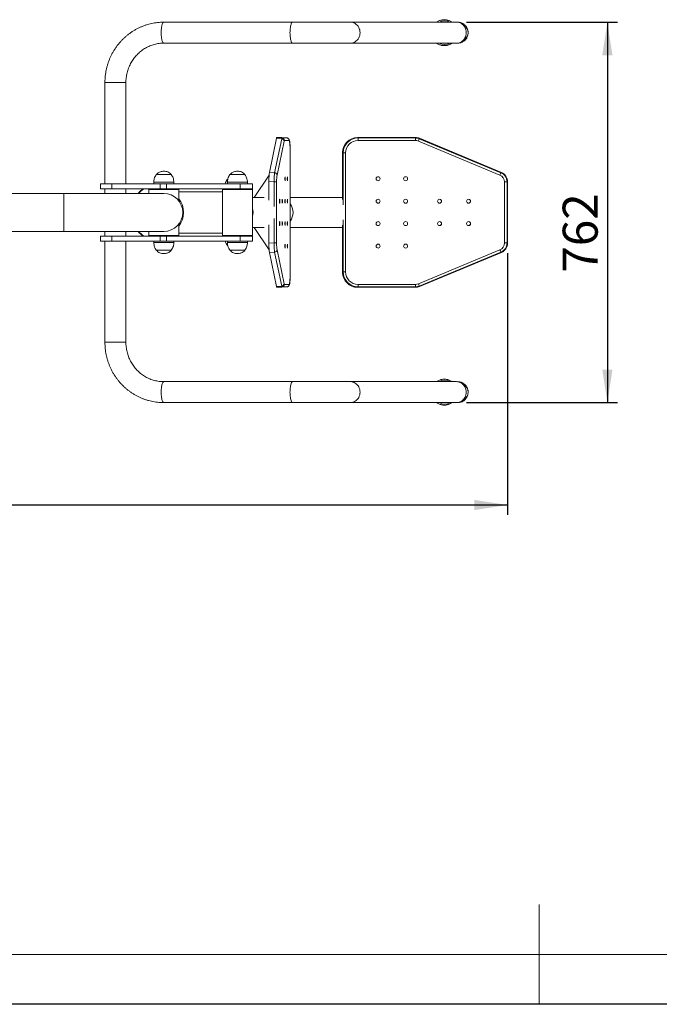
# Model space of a CAD drawing. Units: millimetres. Extents: x 0 to 420, y 0 to 297.
# Drawn here: x 158 to 222, y 0 to 99 of the extents above; entities that cross this region are included whole.
import ezdxf

# ---------------------------------------------------------------- set-up
doc = ezdxf.new("R2010")
doc.units = ezdxf.units.MM
doc.layers.add('EBLAYER1', color=7, linetype='Continuous')
doc.layers.add('标注层', color=7, linetype='Continuous')
doc.styles.add('SLDTEXTSTYLE1', font='CENTURY GOTHIC.TTF', dxfattribs={"width": 0.913})
doc.dimstyles.new('SLDDIMSTYLE0', dxfattribs={"dimtxt": 3.5, "dimasz": 3.302, "dimexe": 0, "dimexo": 0.0625, "dimgap": 0.875, "dimtad": 2, "dimdec": 0, "dimlfac": 20, "dimrnd": 1e-09, "dimzin": 12, "dimdsep": 46, "dimtxsty": 'SLDTEXTSTYLE1', "dimsah": 1, "dimcen": 0.09, "dimadec": 0, "dimazin": 3, "dimtfac": 1, "dimtdec": 0, "dimtofl": 0, "dimtmove": 0, "dimatfit": 3, "dimfxl": 1, "dimfrac": 2, "dimtolj": 1, "dimtzin": 12, "dimarcsym": 0})
doc.dimstyles.new('SLDDIMSTYLE1', dxfattribs={"dimtxt": 3.5, "dimasz": 3.302, "dimexe": 0, "dimexo": 0.0625, "dimgap": 0.875, "dimtad": 2, "dimdec": 3, "dimlfac": 20, "dimrnd": 1e-09, "dimzin": 12, "dimdsep": 46, "dimtxsty": 'SLDTEXTSTYLE1', "dimsah": 1, "dimcen": 0.09, "dimadec": 0, "dimazin": 3, "dimtfac": 1, "dimtdec": 3, "dimtofl": 0, "dimtmove": 0, "dimatfit": 3, "dimfxl": 1, "dimfrac": 2, "dimtolj": 1, "dimtzin": 12, "dimarcsym": 0})

# ---------------------------------------------------------------- blocks, each defined once
blk = doc.blocks.new('_D_2')
at = {"layer": '标注层'}
for p, q in [((202.742, 98.356), (217.836, 98.356)), ((216.836, 98.356), (216.836, 60.256)), ((202.742, 60.256), (217.836, 60.256))]:
    blk.add_line(p, q, dxfattribs=at)
for points in [[(216.836, 98.356), (216.328, 95.054), (217.344, 95.054)], [(216.836, 60.256), (217.344, 63.558), (216.328, 63.558)]]:
    blk.add_solid(points, dxfattribs=at)
at = {"layer": '标注层', "insert": (212.366, 73.272, -49.92), "char_height": 3.5, "attachment_point": 1, "rotation": 90, "style": 'SLDTEXTSTYLE1'}
blk.add_mtext('762', dxfattribs=at)
blk = doc.blocks.new('_D_3')
at = {"layer": '标注层'}
for p, q in [((92.026, 75.22), (92.026, 49.006)), ((206.836, 75.22), (206.836, 49.006)), ((92.026, 50.006), (206.836, 50.006))]:
    blk.add_line(p, q, dxfattribs=at)
for points in [[(92.026, 50.006), (95.328, 49.498), (95.328, 50.514)], [(206.836, 50.006), (203.534, 50.514), (203.534, 49.498)]]:
    blk.add_solid(points, dxfattribs=at)
at = {"layer": '标注层', "insert": (143.565, 54.477, -49.92), "char_height": 3.5, "attachment_point": 1, "style": 'SLDTEXTSTYLE1'}
blk.add_mtext('2296', dxfattribs=at)

msp = doc.modelspace()

# ---------------------------------------------------------------- linework, layer by layer
at = {"color": 7, "linetype": 'Continuous', "lineweight": 15}
for p, q in [((185.322715, 98.356032), (172.431436, 98.356032)), ((191.115569, 98.356032), (185.322715, 98.356032)), ((201.741593, 98.356032), (191.115569, 98.356032)), ((172.431436, 96.256033), (185.322715, 96.256033)), ((185.322715, 96.256033), (191.115569, 96.256033)), ((191.115569, 96.256033), (201.741593, 96.256033)), ((166.536731, 92.306031), (166.536731, 82.181032)), ((168.63673, 82.181032), (168.63673, 92.306031)), ((183.742719, 86.806032), (184.263356, 86.760382)), ((184.242363, 86.806032), (183.742719, 86.806032)), ((184.758289, 86.760382), (184.242363, 86.806032)), ((184.759437, 86.760323), (184.24335, 86.805988)), ((191.830699, 86.806032), (191.876929, 86.760382)), ((197.637163, 86.806032), (191.830699, 86.806032)), ((197.628613, 86.760382), (197.637163, 86.806032)), ((183.709748, 86.729401), (183.003877, 83.311466)), ((183.527659, 83.281033), (184.230386, 86.683751)), ((184.230386, 86.683751), (183.709748, 86.729401)), ((184.465994, 86.45386), (183.763267, 83.051142)), ((184.263356, 86.760382), (184.758289, 86.760382)), ((184.985654, 86.511333), (184.490721, 86.511333)), ((191.876929, 86.760382), (197.628613, 86.760382)), ((197.628866, 86.511333), (191.877182, 86.511333)), ((206.082748, 83.051142), (197.916229, 86.45386)), ((198.020317, 86.729401), (198.011764, 86.683751)), ((198.011764, 86.683751), (206.178282, 83.281033)), ((206.223355, 83.311466), (198.020317, 86.729401)), ((185.092805, 73.345974), (185.092805, 85.266089)), ((185.093732, 73.345974), (185.093732, 85.266089)), ((190.382637, 85.266089), (190.336408, 85.31174)), ((190.336408, 85.31174), (190.336408, 80.590172)), ((190.382637, 85.266089), (190.63194, 85.266089)), ((190.63194, 85.266089), (190.63194, 73.345974)), ((172.431436, 83.086679), (171.681436, 83.086679)), ((172.431436, 83.086679), (171.681436, 83.086679)), ((173.181436, 83.086679), (172.431436, 83.086679)), ((173.181436, 83.086679), (172.431436, 83.086679)), ((179.801451, 83.086679), (179.051451, 83.086679)), ((179.801451, 83.086679), (179.051451, 83.086679)), ((180.551453, 83.086679), (179.801451, 83.086679)), ((180.551453, 83.086679), (179.801451, 83.086679)), ((181.467806, 80.806032), (182.972063, 83.044487)), ((183.003877, 83.311466), (183.527659, 83.281033)), ((206.178282, 83.281033), (206.223355, 83.311466)), ((166.08673, 82.181032), (166.08673, 81.681032)), ((167.215793, 82.181032), (166.08673, 82.181032)), ((167.215793, 81.681032), (167.215793, 82.181032)), ((172.060499, 82.181032), (167.215793, 82.181032)), ((171.32448, 82.181032), (171.431436, 82.210769)), ((171.431436, 82.331032), (171.431436, 82.181032)), ((172.060499, 81.681032), (172.060499, 82.181032)), ((172.70949, 82.181032), (172.060499, 82.181032)), ((172.70949, 81.681032), (172.70949, 82.181032)), ((180.079506, 82.181032), (172.70949, 82.181032)), ((173.431435, 82.181032), (173.431435, 82.331032)), ((178.842701, 82.650471), (178.781436, 82.58668)), ((178.828846, 82.58668), (178.781436, 82.58668)), ((178.828846, 82.58668), (178.781436, 82.58668)), ((178.801452, 82.331032), (178.801452, 82.181032)), ((180.079506, 81.681032), (180.079506, 82.181032)), ((181.301452, 82.181032), (180.079506, 82.181032)), ((180.801453, 82.181032), (180.801453, 82.331032)), ((181.301452, 81.681032), (181.301452, 82.181032)), ((183.474906, 82.361468), (182.951124, 82.391902)), ((182.951124, 82.391902), (182.951124, 80.541953)), ((183.723702, 82.361468), (183.474906, 82.361468)), ((183.723702, 82.361468), (183.723702, 76.250595)), ((206.542532, 76.250595), (206.542532, 82.361468)), ((206.542532, 82.361468), (206.791328, 82.361468)), ((206.836395, 82.391902), (206.791328, 82.361468)), ((206.791328, 82.361468), (206.791328, 76.250595)), ((206.836395, 76.220162), (206.836395, 82.391902)), ((162.431435, 81.206032), (151.931436, 81.206032)), ((172.431436, 81.206032), (162.431435, 81.206032)), ((167.215793, 81.681032), (166.08673, 81.681032)), ((166.536731, 81.681032), (166.536731, 81.206032)), ((172.060499, 81.681032), (167.215793, 81.681032)), ((168.63673, 81.206032), (168.63673, 81.681032)), ((170.956436, 81.631032), (170.931436, 81.606032)), ((170.931436, 81.606032), (170.931436, 81.206032)), ((173.931436, 81.606032), (170.931436, 81.606032)), ((170.956436, 81.631032), (173.906435, 81.631032)), ((172.70949, 81.681032), (172.060499, 81.681032)), ((180.079506, 81.681032), (172.70949, 81.681032)), ((173.031436, 81.681032), (173.031436, 81.631032)), ((173.931436, 81.606032), (173.906435, 81.631032)), ((173.931436, 80.472222), (173.931436, 81.606032)), ((173.931436, 81.381032), (178.301452, 81.381032)), ((178.326453, 81.631032), (178.301452, 81.606032)), ((178.301452, 81.606032), (178.301452, 77.006032)), ((181.301452, 81.606032), (178.301452, 81.606032)), ((178.326453, 81.631032), (181.276451, 81.631032)), ((181.301452, 81.681032), (180.079506, 81.681032)), ((181.156437, 81.631032), (181.156437, 81.681032)), ((181.301452, 81.606032), (181.276451, 81.631032)), ((181.301452, 77.006032), (181.301452, 81.606032)), ((182.491501, 80.806032), (181.301452, 80.806032)), ((190.336408, 80.806032), (185.093732, 80.806032)), ((173.931436, 77.006032), (173.931436, 78.139842)), ((182.951124, 78.070111), (182.951124, 76.220162)), ((190.336408, 78.021892), (190.336408, 73.300324)), ((151.931436, 77.406032), (162.431435, 77.406032)), ((162.431435, 77.406032), (172.431436, 77.406032)), ((166.08673, 76.931032), (166.08673, 76.431032)), ((167.215793, 76.931032), (166.08673, 76.931032)), ((166.536731, 77.406032), (166.536731, 76.931032)), ((167.215793, 76.431032), (167.215793, 76.931032)), ((172.060499, 76.931032), (167.215793, 76.931032)), ((168.63673, 76.931032), (168.63673, 77.406032)), ((170.931436, 77.406032), (170.931436, 77.006032)), ((170.931436, 77.006032), (170.956436, 76.981032)), ((170.931436, 77.006032), (173.931436, 77.006032)), ((173.906435, 76.981032), (170.956436, 76.981032)), ((172.060499, 76.431032), (172.060499, 76.931032)), ((172.70949, 76.931032), (172.060499, 76.931032)), ((172.70949, 76.431032), (172.70949, 76.931032)), ((180.079506, 76.931032), (172.70949, 76.931032)), ((173.031436, 76.981032), (173.031436, 76.931032)), ((173.906435, 76.981032), (173.931436, 77.006032)), ((178.301452, 77.231032), (173.931436, 77.231032)), ((178.301452, 77.006032), (178.326453, 76.981032)), ((178.301452, 77.006032), (181.301452, 77.006032)), ((181.276451, 76.981032), (178.326453, 76.981032)), ((180.079506, 76.431032), (180.079506, 76.931032)), ((181.301452, 76.931032), (180.079506, 76.931032)), ((181.156437, 76.931032), (181.156437, 76.981032)), ((181.276451, 76.981032), (181.301452, 77.006032)), ((181.301452, 77.806032), (182.491501, 77.806032)), ((181.301452, 76.431032), (181.301452, 76.931032)), ((181.467806, 77.806032), (182.972063, 75.567577)), ((185.093732, 77.806032), (190.336408, 77.806032)), ((167.215793, 76.431032), (166.08673, 76.431032)), ((166.536731, 76.431032), (166.536731, 66.306032)), ((172.060499, 76.431032), (167.215793, 76.431032)), ((168.63673, 66.306032), (168.63673, 76.431032)), ((171.431436, 76.401294), (171.32448, 76.431032)), ((171.431436, 76.431032), (171.431436, 76.281032)), ((172.70949, 76.431032), (172.060499, 76.431032)), ((180.079506, 76.431032), (172.70949, 76.431032)), ((173.431435, 76.281032), (173.431435, 76.431032)), ((178.781436, 76.025384), (178.846313, 75.961265)), ((178.781436, 76.025384), (178.823687, 76.025384)), ((178.781436, 76.025384), (178.823687, 76.025384)), ((178.801452, 76.431032), (178.801452, 76.281032)), ((181.301452, 76.431032), (180.079506, 76.431032)), ((180.801453, 76.281032), (180.801453, 76.431032)), ((182.951124, 76.220162), (183.474906, 76.250595)), ((183.723702, 76.250595), (183.474906, 76.250595)), ((206.542532, 76.250595), (206.791328, 76.250595)), ((206.791328, 76.250595), (206.836395, 76.220162)), ((171.681436, 75.525384), (173.181436, 75.525384)), ((171.681436, 75.525384), (173.181436, 75.525384)), ((179.051451, 75.525384), (180.551453, 75.525384)), ((179.051451, 75.525384), (180.551453, 75.525384)), ((183.527659, 75.331031), (183.003877, 75.300597)), ((183.003877, 75.300597), (183.709748, 71.882662)), ((184.230386, 71.928313), (183.527659, 75.331031)), ((183.763267, 75.560922), (184.465994, 72.158204)), ((197.916229, 72.158204), (206.082748, 75.560922)), ((206.178282, 75.331031), (198.011764, 71.928313)), ((198.020317, 71.882662), (206.223355, 75.300597)), ((206.223355, 75.300597), (206.178282, 75.331031)), ((190.336408, 73.300324), (190.382637, 73.345974)), ((190.382637, 73.345974), (190.63194, 73.345974)), ((184.490721, 72.100731), (184.985654, 72.100731)), ((191.877182, 72.100731), (197.628866, 72.100731)), ((183.709748, 71.882662), (184.230386, 71.928313)), ((184.263356, 71.851683), (183.742719, 71.806032)), ((183.742719, 71.806032), (184.242363, 71.806032)), ((184.242363, 71.806032), (184.758289, 71.851683)), ((184.24335, 71.806075), (184.759437, 71.851741)), ((184.758289, 71.851683), (184.263356, 71.851683)), ((191.876929, 71.851683), (191.830699, 71.806032)), ((191.830699, 71.806032), (197.637163, 71.806032)), ((197.628613, 71.851683), (191.876929, 71.851683)), ((197.637163, 71.806032), (197.628613, 71.851683)), ((198.011764, 71.928313), (198.020317, 71.882662)), ((185.322715, 62.356032), (172.431436, 62.356032)), ((191.115569, 62.356032), (185.322715, 62.356032)), ((201.741593, 62.356032), (191.115569, 62.356032)), ((172.431436, 60.256033), (185.322715, 60.256033)), ((185.322715, 60.256033), (191.115569, 60.256033)), ((191.115569, 60.256033), (201.741593, 60.256033))]:
    msp.add_line(p, q, dxfattribs=at)
at = {"color": 8, "linetype": 'Continuous', "lineweight": 15}
for p, q in [((166.536731, 92.306031), (168.63673, 92.306031)), ((185.093732, 85.266089), (185.092805, 85.266089)), ((190.382637, 80.057959), (190.382637, 85.266089)), ((172.431436, 82.331032), (171.431436, 82.331032)), ((173.431435, 82.331032), (172.431436, 82.331032)), ((179.801451, 82.331032), (178.801452, 82.331032)), ((180.801453, 82.331032), (179.801451, 82.331032)), ((183.474906, 79.912823), (183.474906, 82.361468)), ((162.431435, 81.206032), (162.431435, 77.406032)), ((179.531436, 81.681032), (179.531436, 81.631032)), ((183.474906, 76.250595), (183.474906, 78.699241)), ((190.382637, 73.345974), (190.382637, 78.554105)), ((179.531436, 76.981032), (179.531436, 76.931032)), ((171.431436, 76.281032), (173.431435, 76.281032)), ((178.801452, 76.281032), (180.801453, 76.281032)), ((185.093732, 73.345974), (185.092805, 73.345974)), ((166.536731, 66.306032), (168.63673, 66.306032))]:
    msp.add_line(p, q, dxfattribs=at)
at = {"color": 8, "linetype": 'Continuous', "lineweight": 15, "flags": 128}
for points in [[(172.431436, 98.356032), (172.397544, 98.347048), (172.364232, 98.320255), (172.332069, 98.276105), (172.301608, 98.215358), (172.273368, 98.139054), (172.247832, 98.048495), (172.225437, 97.945231), (172.206567, 97.831032), (172.191544, 97.70785), (172.180627, 97.577792), (172.174001, 97.443084), (172.171779, 97.306032), (172.174001, 97.168979), (172.180627, 97.034273), (172.191544, 96.904214), (172.206567, 96.781032), (172.225437, 96.666832), (172.247832, 96.56357), (172.273368, 96.473011), (172.301608, 96.396705), (172.332069, 96.335958), (172.364232, 96.29181), (172.397544, 96.265015), (172.431436, 96.256033)], [(185.322715, 98.356032), (185.288821, 98.347048), (185.255511, 98.320255), (185.223349, 98.276105), (185.192885, 98.215358), (185.164644, 98.139054), (185.139109, 98.048495), (185.116716, 97.945231), (185.097845, 97.831032), (185.082822, 97.70785), (185.071905, 97.577792), (185.06528, 97.443084), (185.063057, 97.306032), (185.06528, 97.168979), (185.071905, 97.034273), (185.082822, 96.904214), (185.097845, 96.781032), (185.116716, 96.666832), (185.139109, 96.56357), (185.164644, 96.473011), (185.192885, 96.396705), (185.223349, 96.335958), (185.255511, 96.29181), (185.288821, 96.265015), (185.322715, 96.256033)], [(191.115569, 98.356032), (191.240461, 98.347048), (191.363217, 98.320255), (191.481735, 98.276105), (191.593988, 98.215358), (191.698055, 98.139054), (191.792159, 98.048495), (191.874682, 97.945231), (191.944216, 97.831032), (191.999574, 97.70785), (192.039807, 97.577792), (192.064224, 97.443084), (192.072411, 97.306032), (192.064224, 97.168979), (192.039807, 97.034273), (191.999574, 96.904214), (191.944216, 96.781032), (191.874682, 96.666832), (191.792159, 96.56357), (191.698055, 96.473011), (191.593988, 96.396705), (191.481735, 96.335958), (191.363217, 96.29181), (191.240461, 96.265015), (191.115569, 96.256033)], [(172.431436, 60.256033), (172.397544, 60.265015), (172.364232, 60.29181), (172.332069, 60.335958), (172.301608, 60.396706), (172.273368, 60.473011), (172.247832, 60.56357), (172.225437, 60.666832), (172.206567, 60.781032), (172.191544, 60.904214), (172.180627, 61.034273), (172.174001, 61.168979), (172.171779, 61.306033), (172.174001, 61.443084), (172.180627, 61.577792), (172.191544, 61.70785), (172.206567, 61.831032), (172.225437, 61.945231), (172.247832, 62.048495), (172.273368, 62.139054), (172.301608, 62.215358), (172.332069, 62.276106), (172.364232, 62.320255), (172.397544, 62.347048), (172.431436, 62.356032)], [(185.322715, 60.256033), (185.288821, 60.265015), (185.255511, 60.29181), (185.223349, 60.335958), (185.192885, 60.396706), (185.164644, 60.473011), (185.139109, 60.56357), (185.116716, 60.666832), (185.097845, 60.781032), (185.082822, 60.904214), (185.071905, 61.034273), (185.06528, 61.168979), (185.063057, 61.306033), (185.06528, 61.443084), (185.071905, 61.577792), (185.082822, 61.70785), (185.097845, 61.831032), (185.116716, 61.945231), (185.139109, 62.048495), (185.164644, 62.139054), (185.192885, 62.215358), (185.223349, 62.276106), (185.255511, 62.320255), (185.288821, 62.347048), (185.322715, 62.356032)], [(191.115569, 60.256033), (191.240461, 60.265015), (191.363217, 60.29181), (191.481735, 60.335958), (191.593988, 60.396706), (191.698055, 60.473011), (191.792159, 60.56357), (191.874682, 60.666832), (191.944216, 60.781032), (191.999574, 60.904214), (192.039807, 61.034273), (192.064224, 61.168979), (192.072411, 61.306033), (192.064224, 61.443084), (192.039807, 61.577792), (191.999574, 61.70785), (191.944216, 61.831032), (191.874682, 61.945231), (191.792159, 62.048495), (191.698055, 62.139054), (191.593988, 62.215358), (191.481735, 62.276106), (191.363217, 62.320255), (191.240461, 62.347048), (191.115569, 62.356032)]]:
    msp.add_lwpolyline(points, dxfattribs=at)
at = {"color": 7, "linetype": 'Continuous', "lineweight": 15, "flags": 128}
for points in [[(201.741593, 98.356032), (201.866488, 98.347048), (201.989244, 98.320255), (202.107762, 98.276105), (202.220015, 98.215358), (202.324085, 98.139054), (202.418183, 98.048495), (202.500711, 97.945231), (202.570246, 97.831032), (202.625601, 97.70785), (202.665834, 97.577792), (202.690254, 97.443084), (202.698438, 97.306032), (202.690254, 97.168979), (202.665834, 97.034273), (202.625601, 96.904214), (202.570246, 96.781032), (202.500711, 96.666832), (202.418183, 96.56357), (202.324085, 96.473011), (202.220015, 96.396705), (202.107762, 96.335958), (201.989244, 96.29181), (201.866488, 96.265015), (201.741593, 96.256033)], [(184.576051, 82.481032), (184.581123, 82.489917), (184.585746, 82.515784), (184.589507, 82.556334), (184.592073, 82.607964), (184.593214, 82.666086), (184.59283, 82.725536), (184.590955, 82.781032), (184.587757, 82.827642), (184.58352, 82.861226), (184.578617, 82.878798), (184.573485, 82.878798), (184.568586, 82.861226), (184.564345, 82.827642), (184.561147, 82.781032), (184.559272, 82.725536), (184.558888, 82.666086), (184.560032, 82.607964), (184.562595, 82.556334), (184.566356, 82.515784), (184.570979, 82.489917), (184.576051, 82.481032)], [(184.812687, 82.481032), (184.81776, 82.489917), (184.822382, 82.515784), (184.826143, 82.556334), (184.828709, 82.607964), (184.829851, 82.666086), (184.829466, 82.725536), (184.827592, 82.781032), (184.824394, 82.827642), (184.820156, 82.861226), (184.815253, 82.878798), (184.810124, 82.878798), (184.805222, 82.861226), (184.800981, 82.827642), (184.797783, 82.781032), (184.795909, 82.725536), (184.795527, 82.666086), (184.796669, 82.607964), (184.799232, 82.556334), (184.802993, 82.515784), (184.807615, 82.489917), (184.812687, 82.481032)], [(184.033938, 80.231032), (184.03901, 80.239917), (184.043633, 80.265784), (184.047394, 80.306334), (184.049957, 80.357964), (184.051098, 80.416086), (184.050717, 80.475536), (184.048842, 80.531032), (184.045644, 80.577642), (184.041403, 80.611226), (184.036504, 80.628798), (184.031372, 80.628798), (184.026469, 80.611226), (184.022232, 80.577642), (184.019034, 80.531032), (184.017159, 80.475536), (184.016775, 80.416086), (184.017916, 80.357964), (184.020482, 80.306334), (184.024243, 80.265784), (184.028866, 80.239917), (184.033938, 80.231032)], [(184.283482, 80.231032), (184.288554, 80.239917), (184.293176, 80.265784), (184.296937, 80.306334), (184.299503, 80.357964), (184.300645, 80.416086), (184.30026, 80.475536), (184.298386, 80.531032), (184.295188, 80.577642), (184.29095, 80.611226), (184.286048, 80.628798), (184.280916, 80.628798), (184.276016, 80.611226), (184.271775, 80.577642), (184.268578, 80.531032), (184.266703, 80.475536), (184.266321, 80.416086), (184.267463, 80.357964), (184.270026, 80.306334), (184.273787, 80.265784), (184.278409, 80.239917), (184.283482, 80.231032)], [(184.576051, 80.231032), (184.581123, 80.239917), (184.585746, 80.265784), (184.589507, 80.306334), (184.592073, 80.357964), (184.593214, 80.416086), (184.59283, 80.475536), (184.590955, 80.531032), (184.587757, 80.577642), (184.58352, 80.611226), (184.578617, 80.628798), (184.573485, 80.628798), (184.568586, 80.611226), (184.564345, 80.577642), (184.561147, 80.531032), (184.559272, 80.475536), (184.558888, 80.416086), (184.560032, 80.357964), (184.562595, 80.306334), (184.566356, 80.265784), (184.570979, 80.239917), (184.576051, 80.231032)], [(184.812687, 80.231032), (184.81776, 80.239917), (184.822382, 80.265784), (184.826143, 80.306334), (184.828709, 80.357964), (184.829851, 80.416086), (184.829466, 80.475536), (184.827592, 80.531032), (184.824394, 80.577642), (184.820156, 80.611226), (184.815253, 80.628798), (184.810124, 80.628798), (184.805222, 80.611226), (184.800981, 80.577642), (184.797783, 80.531032), (184.795909, 80.475536), (184.795527, 80.416086), (184.796669, 80.357964), (184.799232, 80.306334), (184.802993, 80.265784), (184.807615, 80.239917), (184.812687, 80.231032)], [(184.033938, 78.381032), (184.028866, 78.372147), (184.024243, 78.34628), (184.020482, 78.30573), (184.017916, 78.2541), (184.016775, 78.195978), (184.017159, 78.136528), (184.019034, 78.081032), (184.022232, 78.034422), (184.026469, 78.000838), (184.031372, 77.983266), (184.036504, 77.983266), (184.041403, 78.000838), (184.045644, 78.034422), (184.048842, 78.081032), (184.050717, 78.136528), (184.051098, 78.195978), (184.049957, 78.2541), (184.047394, 78.30573), (184.043633, 78.34628), (184.03901, 78.372147), (184.033938, 78.381032)], [(184.283482, 78.381032), (184.278409, 78.372147), (184.273787, 78.34628), (184.270026, 78.30573), (184.267463, 78.2541), (184.266321, 78.195978), (184.266703, 78.136528), (184.268578, 78.081032), (184.271775, 78.034422), (184.276016, 78.000838), (184.280916, 77.983266), (184.286048, 77.983266), (184.29095, 78.000838), (184.295188, 78.034422), (184.298386, 78.081032), (184.30026, 78.136528), (184.300645, 78.195978), (184.299503, 78.2541), (184.296937, 78.30573), (184.293176, 78.34628), (184.288554, 78.372147), (184.283482, 78.381032)], [(184.576051, 78.381032), (184.570979, 78.372147), (184.566356, 78.34628), (184.562595, 78.30573), (184.560032, 78.2541), (184.558888, 78.195978), (184.559272, 78.136528), (184.561147, 78.081032), (184.564345, 78.034422), (184.568586, 78.000838), (184.573485, 77.983266), (184.578617, 77.983266), (184.58352, 78.000838), (184.587757, 78.034422), (184.590955, 78.081032), (184.59283, 78.136528), (184.593214, 78.195978), (184.592073, 78.2541), (184.589507, 78.30573), (184.585746, 78.34628), (184.581123, 78.372147), (184.576051, 78.381032)], [(184.812687, 78.381032), (184.807615, 78.372147), (184.802993, 78.34628), (184.799232, 78.30573), (184.796669, 78.2541), (184.795527, 78.195978), (184.795909, 78.136528), (184.797783, 78.081032), (184.800981, 78.034422), (184.805222, 78.000838), (184.810124, 77.983266), (184.815253, 77.983266), (184.820156, 78.000838), (184.824394, 78.034422), (184.827592, 78.081032), (184.829466, 78.136528), (184.829851, 78.195978), (184.828709, 78.2541), (184.826143, 78.30573), (184.822382, 78.34628), (184.81776, 78.372147), (184.812687, 78.381032)], [(184.576051, 76.131032), (184.570979, 76.122146), (184.566356, 76.09628), (184.562595, 76.05573), (184.560032, 76.0041), (184.558888, 75.945978), (184.559272, 75.886528), (184.561147, 75.831032), (184.564345, 75.784422), (184.568586, 75.750838), (184.573485, 75.733266), (184.578617, 75.733266), (184.58352, 75.750838), (184.587757, 75.784422), (184.590955, 75.831032), (184.59283, 75.886528), (184.593214, 75.945978), (184.592073, 76.0041), (184.589507, 76.05573), (184.585746, 76.09628), (184.581123, 76.122146), (184.576051, 76.131032)], [(184.812687, 76.131032), (184.807615, 76.122146), (184.802993, 76.09628), (184.799232, 76.05573), (184.796669, 76.0041), (184.795527, 75.945978), (184.795909, 75.886528), (184.797783, 75.831032), (184.800981, 75.784422), (184.805222, 75.750838), (184.810124, 75.733266), (184.815253, 75.733266), (184.820156, 75.750838), (184.824394, 75.784422), (184.827592, 75.831032), (184.829466, 75.886528), (184.829851, 75.945978), (184.828709, 76.0041), (184.826143, 76.05573), (184.822382, 76.09628), (184.81776, 76.122146), (184.812687, 76.131032)], [(201.741593, 60.256033), (201.866488, 60.265015), (201.989244, 60.29181), (202.107762, 60.335958), (202.220015, 60.396706), (202.324085, 60.473011), (202.418183, 60.56357), (202.500711, 60.666832), (202.570246, 60.781032), (202.625601, 60.904214), (202.665834, 61.034273), (202.690254, 61.168979), (202.698438, 61.306033), (202.690254, 61.443084), (202.665834, 61.577792), (202.625601, 61.70785), (202.570246, 61.831032), (202.500711, 61.945231), (202.418183, 62.048495), (202.324085, 62.139054), (202.220015, 62.215358), (202.107762, 62.276106), (201.989244, 62.320255), (201.866488, 62.347048), (201.741593, 62.356032), (201.741593, 62.356032)]]:
    msp.add_lwpolyline(points, dxfattribs=at)
at = {"color": 7, "linetype": 'Continuous', "lineweight": 15}
for centre, radius in [((193.887238, 82.681031), 0.199999), ((196.637235, 82.681031), 0.199999), ((193.887237, 80.431031), 0.199999), ((196.637235, 80.431031), 0.199999), ((200.037236, 80.431034), 0.200002), ((202.937235, 80.431034), 0.200002), ((193.887237, 78.181032), 0.2), ((196.637237, 78.181033), 0.199999), ((200.037232, 78.18103), 0.200002), ((202.93723, 78.18103), 0.200002), ((193.887236, 75.931032), 0.2), ((196.637236, 75.931033), 0.199999)]:
    msp.add_circle(centre, radius, dxfattribs=at)
at = {"color": 8, "linetype": 'Continuous', "lineweight": 15}
for centre, radius, start, end in [((200.541903, 97.343809), 1.152962, 61.39400119, 118.60599881), ((201.881214, 97.322621), 0.922521, 45.29180989, 59.62406511), ((200.541903, 97.268185), 1.1529, 241.392322, 298.607678), ((201.879189, 97.292086), 0.925824, 300.40136843, 314.68216832), ((183.861747, 79.306032), 1.504345, 324.97992957, 35.02007043), ((200.541903, 61.343809), 1.152962, 61.39400119, 118.60599881), ((201.881113, 61.32249), 0.922685, 45.29308974, 59.62278526), ((200.541903, 61.268185), 1.1529, 241.392322, 298.607678), ((201.879189, 61.292086), 0.925824, 300.40136843, 314.68216832)]:
    msp.add_arc(centre, radius, start, end, dxfattribs=at)
at = {"color": 7, "linetype": 'Continuous', "lineweight": 15}
for centre, radius, start, end in [((202.096479, 97.306032), 0.8, 294.88292615, 65.11707385), ((184.217579, 86.434946), 0.249134, 4.35404394, 87.05337722), ((184.241087, 86.511743), 0.249634, 359.90585855, 84.88205861), ((184.736017, 86.511739), 0.249638, 359.90659695, 84.88132021), ((123.779703, 86.566592), 68.097502, 359.95350587, 0.16305065), ((130.220686, 86.567293), 67.408204, 359.9524345, 0.16412203), ((131.297462, 114.273032), 72.19395, 337.33518968, 337.53276633), ((183.514852, 83.032227), 0.249135, 4.35407981, 87.05324853), ((193.887126, 82.681032), 0.2, 270.00047562, 89.99952438), ((196.637125, 82.681032), 0.2, 270.00019103, 89.99980897), ((138.291091, 111.357678), 73.464065, 337.33693039, 337.53109142), ((172.181436, 79.306032), 3, 127.65846201, 140.70351976), ((172.181436, 79.306032), 2.95, 126.38155952, 139.90418201), ((172.431436, 79.306032), 1.9, 270, 90), ((172.181436, 79.306032), 2.225, 321.86118715, 38.13881285), ((193.887127, 80.431032), 0.2, 270.00042715, 89.99957285), ((196.637125, 80.431032), 0.2, 270.00014255, 89.99985745), ((200.037123, 80.431032), 0.2, 269.99928879, 90.00071121), ((202.937121, 80.431032), 0.2, 269.99928879, 90.00071121), ((179.855115, 79.306032), 1.505313, 343.90878035, 16.09121965), ((193.887126, 78.181032), 0.2, 270.00044561, 89.99955439), ((196.637125, 78.181032), 0.2, 270.00016102, 89.99983898), ((200.037123, 78.181032), 0.2, 269.99930725, 90.00069275), ((202.937121, 78.181032), 0.2, 269.99930725, 90.00069275), ((172.181436, 79.306032), 3, 219.29648024, 232.34153799), ((172.181436, 79.306032), 2.95, 220.09581799, 233.61844048), ((193.887126, 75.931032), 0.2, 270.00044725, 89.99955275), ((196.637125, 75.931032), 0.2, 270.00016266, 89.99983734), ((183.514852, 75.579836), 0.249135, 272.94675147, 355.64592019), ((138.291091, 47.254385), 73.464065, 22.46890858, 22.66306961), ((184.217578, 72.177118), 0.249135, 272.94688015, 355.64588433), ((184.241088, 72.100321), 0.249634, 275.11786954, 0.0940426), ((184.736017, 72.100324), 0.249637, 275.11860794, 0.09330421), ((123.780047, 72.045472), 68.097158, 359.83694896, 0.04649417), ((130.22103, 72.044771), 67.407859, 359.83587758, 0.04756555), ((131.368118, 44.368484), 72.117401, 22.46706273, 22.66484965), ((202.096479, 61.306032), 0.8, 294.88292614, 65.11707386)]:
    msp.add_arc(centre, radius, start, end, dxfattribs=at)
for centre, major_axis, ratio, start_param, end_param in [((183.742849, 85.802212), (-0.000132, 1.00382), 0.085735375, 6.283174016, 6.676443131), ((184.241379, 85.300302), (0.000992, 1.50573), 0.08604728, 6.275628834, 6.283241971), ((191.842136, 85.300302), (-1.068704, 1.068791), 0.992432509, 5.5016258, 7.06482593), ((197.635639, 85.802212), (0.196866, 0.984482), 0.996042822, 6.086520865, 6.479789979), ((184.241747, 85.758468), (0.021786, 1.001912), 0.081529314, 0.00215179, 0.395420904), ((184.49082, 85.758468), (-0.000099, 0.752865), 0.085735375, 6.283174016, 6.676443131), ((184.73576, 85.256558), (0.022566, 1.503823), 0.100370498, 6.275820255, 6.283433392), ((184.984833, 85.256558), (0.000826, 1.254775), 0.08604728, 4.720041841, 6.283241971), ((191.886436, 85.256558), (-1.064288, 1.067799), 0.994948603, 5.503224156, 7.066424286), ((191.886713, 85.256558), (-0.890587, 0.890659), 0.992432509, 5.5016258, 7.06482593), ((197.627445, 85.758468), (0.202405, 0.981339), 0.99800833, 6.09254475, 6.485813865), ((197.627723, 85.758468), (0.147649, 0.738361), 0.996042822, 6.086520865, 6.479789979), ((183.037504, 82.386819), (-0.000442, 1.0017), 0.086230817, 0.394747736, 1.565683485), ((183.539413, 82.357656), (0.014315, 1.000851), 0.064493065, 0.396973688, 1.567909437), ((183.788486, 82.357656), (-0.000331, 0.751275), 0.086230817, 0.394747736, 1.565683485), ((205.789666, 82.357656), (0.627456, 0.418351), 0.994517576, 5.697665702, 6.868601451), ((205.789389, 82.357656), (0.835918, 0.553917), 0.997219799, 5.700498404, 6.871434153), ((205.832578, 82.386819), (0.836608, 0.557801), 0.994517576, 5.697665702, 6.868601451), ((183.037504, 76.225245), (0.000442, 1.0017), 0.086230817, 1.575909168, 2.746844917), ((183.539413, 76.254408), (-0.014315, 1.000851), 0.064493065, 1.573683217, 2.744618966), ((183.788486, 76.254408), (0.000331, 0.751275), 0.086230817, 1.575909168, 2.746844917), ((205.789666, 76.254408), (0.627456, -0.418351), 0.994517576, 5.697769163, 6.868704912), ((205.789389, 76.254408), (0.835918, -0.553917), 0.997219799, 5.694936462, 6.865872211), ((205.832578, 76.225245), (0.836608, -0.557801), 0.994517576, 5.697769163, 6.868704912), ((184.984833, 73.355506), (-0.000826, 1.254775), 0.08604728, 3.14153599, 4.70473612), ((191.842136, 73.311762), (1.068704, 1.068791), 0.992432509, 2.359952031, 3.923152161), ((191.886436, 73.355506), (1.064288, 1.067799), 0.994948603, 2.358353675, 3.921553805), ((191.886713, 73.355506), (0.890587, 0.890659), 0.992432509, 2.359952031, 3.923152161), ((184.49082, 72.853596), (0.000099, 0.752865), 0.085735375, 2.74833483, 3.141603945), ((197.627723, 72.853596), (-0.147649, 0.738361), 0.996042822, 2.944987981, 3.338257096), ((183.742849, 72.809852), (0.000132, 1.00382), 0.085735375, 2.74833483, 3.141603945), ((184.241747, 72.853596), (-0.021786, 1.001912), 0.081529314, 2.746171749, 3.139440864), ((184.241379, 73.311762), (-0.000992, 1.50573), 0.08604728, 3.14153599, 3.149149127), ((184.73576, 73.355506), (-0.022566, 1.503823), 0.100370498, 3.141344569, 3.148957706), ((197.627445, 72.853596), (-0.202405, 0.981339), 0.99800833, 2.938964096, 3.33223321), ((197.635639, 72.809852), (-0.196866, 0.984482), 0.996042822, 2.944987981, 3.338257096)]:
    msp.add_ellipse(centre, major_axis=major_axis, ratio=ratio, start_param=start_param, end_param=end_param, dxfattribs=at)
for points, knots in [([(201.267861, 98.356032), (201.260879, 98.361665), (201.217041, 98.397032), (201.127392, 98.449721), (201.000238, 98.512173), (200.86636, 98.558829), (200.728458, 98.590549), (200.587915, 98.606569), (200.446527, 98.606801), (200.305969, 98.591245), (200.168025, 98.560003), (200.034094, 98.513821), (199.906802, 98.451912), (199.815865, 98.398712), (199.770822, 98.362569), (199.762677, 98.356032)], [0, 0, 0, 0, 0.016618261, 0.104336805, 0.192030785, 0.279697001, 0.3673422, 0.454968927, 0.542586219, 0.630192882, 0.717795843, 0.805404133, 0.893021196, 0.980653519, 1, 1, 1, 1]), ([(172.431436, 98.356032), (172.373008, 98.355498), (172.214187, 98.354044), (171.955249, 98.338761), (171.655652, 98.30611), (171.358083, 98.257572), (171.063325, 98.193563), (170.772145, 98.114175), (170.485292, 98.019631), (170.203516, 97.910174), (169.927548, 97.786088), (169.658104, 97.647691), (169.395885, 97.495341), (169.141574, 97.329433), (168.895836, 97.150392), (168.65931, 96.958682), (168.432618, 96.7548), (168.21635, 96.539273), (168.011079, 96.312657), (167.817338, 96.075545), (167.635639, 95.82855), (167.466461, 95.572315), (167.310255, 95.307505), (167.167426, 95.034815), (167.038358, 94.754951), (166.923391, 94.468649), (166.822832, 94.176654), (166.736948, 93.879732), (166.665967, 93.57866), (166.610088, 93.274227), (166.569428, 92.96723), (166.544665, 92.663887), (166.537144, 92.443192), (166.53679, 92.325701), (166.536731, 92.306031)], [0, 0, 0, 0, 0.018885497, 0.051335526, 0.083787396, 0.11623998, 0.148694765, 0.181153157, 0.2136161, 0.246084972, 0.278560898, 0.311044601, 0.343537349, 0.376039534, 0.408551922, 0.441075195, 0.473609329, 0.506154649, 0.538711322, 0.571279289, 0.603858211, 0.636448023, 0.66904837, 0.70165866, 0.734278344, 0.76690708, 0.799543742, 0.832187886, 0.864838705, 0.897495418, 0.930157084, 0.96282276, 0.99377599, 1, 1, 1, 1]), ([(202.892225, 97.250923), (202.893752, 97.276245), (202.89787, 97.344494), (202.88716, 97.455779), (202.861901, 97.582315), (202.820855, 97.704731), (202.765516, 97.821131), (202.696493, 97.929772), (202.614879, 98.028995), (202.52191, 98.117317), (202.41899, 98.193391), (202.307677, 98.256102), (202.189661, 98.304408), (202.066695, 98.337963), (201.940764, 98.354903), (201.840923, 98.358928), (201.784253, 98.351922), (201.769589, 98.350109)], [0, 0, 0, 0, 0.042368723, 0.114196101, 0.186028207, 0.257856635, 0.329677046, 0.401481034, 0.473267275, 0.545026457, 0.616756899, 0.68845769, 0.760131207, 0.831775825, 0.903398524, 0.975003452, 1, 1, 1, 1]), ([(201.806812, 96.259364), (201.823267, 96.258006), (201.881899, 96.253166), (201.983206, 96.26133), (202.108292, 96.283564), (202.229704, 96.322163), (202.345548, 96.375289), (202.454116, 96.442467), (202.553771, 96.522613), (202.643008, 96.614555), (202.720535, 96.716894), (202.785045, 96.828122), (202.836022, 96.94654), (202.870998, 97.070468), (202.889246, 97.164266), (202.890893, 97.216322), (202.891182, 97.225432)], [0, 0, 0, 0, 0.030928306, 0.110202194, 0.189467081, 0.268734366, 0.34800599, 0.427300749, 0.506615667, 0.585956537, 0.66533346, 0.744740455, 0.824178137, 0.903644856, 0.98313702, 1, 1, 1, 1]), ([(168.63673, 92.306031), (168.637072, 92.345282), (168.638135, 92.467402), (168.650672, 92.672154), (168.680142, 92.91899), (168.724667, 93.163388), (168.783815, 93.404369), (168.85742, 93.640988), (168.945172, 93.87231), (169.046724, 94.097432), (169.161679, 94.315465), (169.289587, 94.525555), (169.429946, 94.726872), (169.582211, 94.918632), (169.745784, 95.100069), (169.920039, 95.270473), (170.104288, 95.429162), (170.297822, 95.575506), (170.499884, 95.708919), (170.709687, 95.828855), (170.926412, 95.934836), (171.149205, 96.026412), (171.377191, 96.103215), (171.609463, 96.164903), (171.8451, 96.211271), (172.083155, 96.241877), (172.279018, 96.254646), (172.395195, 96.255703), (172.431436, 96.256033)], [0, 0, 0, 0, 0.018881207, 0.058743645, 0.09861068, 0.138480487, 0.178356929, 0.218243491, 0.258143684, 0.298061361, 0.337999849, 0.377962709, 0.417953357, 0.457974703, 0.498030154, 0.53812164, 0.578251846, 0.618421756, 0.658632689, 0.698885135, 0.739178027, 0.779510371, 0.81987965, 0.860282593, 0.900715271, 0.941172265, 0.981648521, 1, 1, 1, 1]), ([(199.76338, 96.256033), (199.788489, 96.237446), (199.85165, 96.190689), (199.962612, 96.130872), (200.093144, 96.075803), (200.229151, 96.036212), (200.368521, 96.011925), (200.509679, 96.003408), (200.650885, 96.010704), (200.790407, 96.033763), (200.926655, 96.072162), (201.057593, 96.125971), (201.172322, 96.186796), (201.238959, 96.235339), (201.267366, 96.256033)], [0, 0, 0, 0, 0.057909844, 0.145675586, 0.233412051, 0.321127906, 0.408823711, 0.496502406, 0.584169481, 0.67183327, 0.759496796, 0.847165929, 0.934846887, 1, 1, 1, 1]), ([(185.093732, 85.266089), (185.093694, 85.291159), (185.093582, 85.363897), (185.092347, 85.483784), (185.089573, 85.623499), (185.085447, 85.758923), (185.080018, 85.888524), (185.073321, 86.010919), (185.065393, 86.124916), (185.056241, 86.229583), (185.04577, 86.324431), (185.033728, 86.409803), (185.018788, 86.488747), (185.002203, 86.550943), (184.979675, 86.605167), (184.954837, 86.646896), (184.924032, 86.684276), (184.882475, 86.719055), (184.83103, 86.745624), (184.786469, 86.758442), (184.760328, 86.759793), (184.754287, 86.760105)], [0, 0, 0, 0, 0.034821404, 0.101033986, 0.167238008, 0.233459787, 0.299754037, 0.366213775, 0.432973764, 0.50024773, 0.568413005, 0.638225398, 0.711521712, 0.794604901, 0.841143876, 0.871636847, 0.901186627, 0.930736154, 0.960649466, 0.990907027, 1, 1, 1, 1]), ([(171.681436, 83.086679), (171.637456, 83.023246), (171.549748, 82.896741), (171.478263, 82.694523), (171.438197, 82.505167), (171.433667, 82.388489), (171.431436, 82.331032)], [0, 0, 0, 0, 0.284864842, 0.568099873, 0.787314854, 1, 1, 1, 1]), ([(172.431436, 83.431032), (172.370543, 83.428458), (172.253879, 83.423527), (172.089219, 83.381453), (171.936693, 83.313177), (171.796747, 83.216756), (171.719558, 83.129684), (171.681436, 83.086679)], [0, 0, 0, 0, 0.213600978, 0.409236273, 0.592445999, 0.798713459, 1, 1, 1, 1]), ([(173.181436, 83.086679), (173.131954, 83.140958), (173.030994, 83.251705), (172.842053, 83.358043), (172.638447, 83.420885), (172.502681, 83.42754), (172.431436, 83.431032)], [0, 0, 0, 0, 0.256824472, 0.524010573, 0.750221629, 1, 1, 1, 1]), ([(173.431435, 82.331032), (173.427804, 82.404494), (173.420422, 82.553862), (173.365067, 82.757277), (173.287126, 82.938865), (173.216709, 83.037347), (173.181436, 83.086679)], [0, 0, 0, 0, 0.271823194, 0.552685085, 0.775927001, 1, 1, 1, 1]), ([(179.051451, 83.086679), (179.007471, 83.023246), (178.919762, 82.896741), (178.84828, 82.694523), (178.808213, 82.505167), (178.803683, 82.388489), (178.801452, 82.331032)], [0, 0, 0, 0, 0.284865728, 0.568100017, 0.787314925, 1, 1, 1, 1]), ([(179.801451, 83.431032), (179.740558, 83.428458), (179.623895, 83.423527), (179.459235, 83.381453), (179.30671, 83.313177), (179.166763, 83.216756), (179.089574, 83.129684), (179.051451, 83.086679)], [0, 0, 0, 0, 0.213599632, 0.409233594, 0.592445249, 0.798713089, 1, 1, 1, 1]), ([(180.551453, 83.086679), (180.501971, 83.140958), (180.40101, 83.251704), (180.212069, 83.358043), (180.008463, 83.420886), (179.872696, 83.42754), (179.801451, 83.431032)], [0, 0, 0, 0, 0.256824949, 0.524010253, 0.750220635, 1, 1, 1, 1]), ([(180.801453, 82.331032), (180.797822, 82.404494), (180.790439, 82.553862), (180.735085, 82.757277), (180.657143, 82.938865), (180.586727, 83.037347), (180.551453, 83.086679)], [0, 0, 0, 0, 0.271823194, 0.552685085, 0.775927001, 1, 1, 1, 1]), ([(178.781436, 82.58668), (178.736955, 82.523369), (178.649116, 82.398349), (178.602564, 82.25285), (178.579585, 82.181032)], [0, 0, 0, 0, 0.506397341, 1, 1, 1, 1]), ([(171.431436, 76.281032), (171.435067, 76.207569), (171.442449, 76.058202), (171.497803, 75.854786), (171.575747, 75.6732), (171.646163, 75.574717), (171.681436, 75.525384)], [0, 0, 0, 0, 0.271823266, 0.552685231, 0.775927958, 1, 1, 1, 1]), ([(173.181436, 75.525384), (173.225416, 75.588818), (173.313125, 75.715323), (173.384609, 75.91754), (173.424676, 76.106896), (173.429205, 76.223575), (173.431435, 76.281032)], [0, 0, 0, 0, 0.284865578, 0.568100366, 0.787315159, 1, 1, 1, 1]), ([(178.584184, 76.431032), (178.591277, 76.40105), (178.612257, 76.312381), (178.67682, 76.173453), (178.746521, 76.074802), (178.781436, 76.025384)], [0, 0, 0, 0, 0.2031590592, 0.6008392894, 1, 1, 1, 1]), ([(178.801452, 76.281032), (178.805083, 76.207569), (178.812465, 76.058202), (178.86782, 75.854787), (178.945761, 75.673199), (179.016178, 75.574717), (179.051451, 75.525384)], [0, 0, 0, 0, 0.271823194, 0.552685085, 0.775927001, 1, 1, 1, 1]), ([(180.551453, 75.525384), (180.595432, 75.588818), (180.683139, 75.715324), (180.754626, 75.91754), (180.794692, 76.106896), (180.799222, 76.223575), (180.801453, 76.281032)], [0, 0, 0, 0, 0.284863957, 0.568099729, 0.787314783, 1, 1, 1, 1]), ([(171.681436, 75.525384), (171.730917, 75.471106), (171.831877, 75.360359), (172.020818, 75.254021), (172.224425, 75.191178), (172.360192, 75.184524), (172.431436, 75.181032)], [0, 0, 0, 0, 0.256824026, 0.524009662, 0.750220325, 1, 1, 1, 1]), ([(172.431436, 75.181032), (172.492329, 75.183606), (172.608993, 75.188538), (172.773653, 75.230611), (172.926179, 75.298886), (173.066124, 75.395308), (173.143313, 75.48238), (173.181436, 75.525384)], [0, 0, 0, 0, 0.213601355, 0.409235164, 0.592446775, 0.798713137, 1, 1, 1, 1]), ([(179.051451, 75.525384), (179.100934, 75.471106), (179.201895, 75.36036), (179.390836, 75.254021), (179.594441, 75.191179), (179.730207, 75.184524), (179.801451, 75.181032)], [0, 0, 0, 0, 0.256825842, 0.524012075, 0.750223244, 1, 1, 1, 1]), ([(179.801451, 75.181032), (179.862344, 75.183606), (179.979008, 75.188537), (180.143669, 75.230611), (180.296195, 75.298886), (180.436141, 75.395308), (180.51333, 75.48238), (180.551453, 75.525384)], [0, 0, 0, 0, 0.213602417, 0.409235607, 0.592446637, 0.798713774, 1, 1, 1, 1]), ([(184.759249, 71.853685), (184.774028, 71.854944), (184.808261, 71.85786), (184.856562, 71.878275), (184.900836, 71.906947), (184.935256, 71.940308), (184.961053, 71.974773), (184.980434, 72.009472), (184.99613, 72.046503), (185.011086, 72.093281), (185.024883, 72.152911), (185.037838, 72.229118), (185.049378, 72.317706), (185.059522, 72.41705), (185.068463, 72.528048), (185.076031, 72.646961), (185.082288, 72.773232), (185.087227, 72.905827), (185.09084, 73.043429), (185.093035, 73.182073), (185.093702, 73.283533), (185.093728, 73.337347), (185.093732, 73.345974)], [0, 0, 0, 0, 0.022286578, 0.051620159, 0.079341344, 0.106338744, 0.133680444, 0.163048101, 0.197496983, 0.24263938, 0.311979287, 0.383657299, 0.451084092, 0.522119837, 0.590851937, 0.658447906, 0.725446375, 0.792117179, 0.858618673, 0.925051825, 0.98798432, 1, 1, 1, 1]), ([(166.536731, 66.306032), (166.53724, 66.246726), (166.538637, 66.084172), (166.55344, 65.818641), (166.585273, 65.510486), (166.632652, 65.204395), (166.69518, 64.901184), (166.772762, 64.601651), (166.865177, 64.306584), (166.972189, 64.01676), (167.093514, 63.732942), (167.228832, 63.455876), (167.377787, 63.186292), (167.539983, 62.924897), (167.714997, 62.672383), (167.902361, 62.429405), (168.101583, 62.19661), (168.312134, 61.974599), (168.533457, 61.763959), (168.76497, 61.56524), (169.006059, 61.378956), (169.256088, 61.205594), (169.5144, 61.045605), (169.780313, 60.899402), (170.053128, 60.767362), (170.33213, 60.649826), (170.616584, 60.547095), (170.905748, 60.45943), (171.198866, 60.387053), (171.495169, 60.330156), (171.793891, 60.288851), (172.08897, 60.263806), (172.301767, 60.256402), (172.414161, 60.256082), (172.431436, 60.256033)], [0, 0, 0, 0, 0.018765456, 0.051435287, 0.084107803, 0.116779801, 0.149450241, 0.182118145, 0.214782578, 0.247442423, 0.280097108, 0.312745681, 0.345387001, 0.378020456, 0.410645274, 0.443260796, 0.475866348, 0.508461358, 0.541045391, 0.573618211, 0.606179443, 0.638729174, 0.671267519, 0.703794421, 0.736310166, 0.768815555, 0.801310938, 0.833797182, 0.866275121, 0.898745959, 0.931210258, 0.963669737, 0.994415874, 1, 1, 1, 1]), ([(172.431436, 62.356032), (172.394369, 62.356376), (172.277341, 62.357462), (172.080561, 62.370436), (171.842333, 62.401239), (171.606432, 62.447855), (171.373837, 62.509848), (171.145486, 62.587032), (170.922303, 62.679068), (170.705186, 62.78558), (170.49501, 62.906136), (170.29261, 63.040232), (170.098797, 63.187327), (169.914339, 63.346814), (169.739963, 63.518052), (169.576356, 63.700347), (169.42416, 63.89296), (169.283973, 64.095124), (169.156337, 64.306026), (169.041752, 64.524824), (168.940661, 64.750647), (168.853459, 64.982598), (168.780479, 65.219755), (168.722011, 65.461176), (168.678228, 65.70591), (168.649514, 65.952978), (168.637918, 66.153442), (168.637002, 66.271185), (168.63673, 66.306032)], [0, 0, 0, 0, 0.01876976, 0.059259236, 0.099752073, 0.140235679, 0.180703901, 0.221151177, 0.261571799, 0.301961716, 0.342316971, 0.382634931, 0.422913703, 0.463152619, 0.503351171, 0.543509415, 0.5836296, 0.623712508, 0.663760613, 0.70377635, 0.743762605, 0.783722456, 0.823658717, 0.863574941, 0.90347451, 0.943360946, 0.983237353, 1, 1, 1, 1]), ([(201.267861, 62.356032), (201.260879, 62.361665), (201.217041, 62.397032), (201.127392, 62.449721), (201.000238, 62.512171), (200.86636, 62.558829), (200.728458, 62.590549), (200.587915, 62.60657), (200.446527, 62.606801), (200.305969, 62.591246), (200.168025, 62.560003), (200.034094, 62.513821), (199.906802, 62.451912), (199.815865, 62.398712), (199.770822, 62.362569), (199.762677, 62.356032)], [0, 0, 0, 0, 0.016618262, 0.104336815, 0.192030411, 0.279696933, 0.367342141, 0.454968876, 0.542586177, 0.630192847, 0.717795816, 0.805404115, 0.893021186, 0.980653518, 1, 1, 1, 1]), ([(202.892225, 61.250924), (202.893752, 61.276245), (202.89787, 61.344494), (202.88716, 61.455779), (202.861901, 61.582315), (202.820855, 61.704732), (202.765516, 61.821131), (202.696493, 61.929772), (202.614879, 62.028995), (202.52191, 62.117318), (202.41899, 62.193389), (202.307676, 62.25611), (202.189662, 62.304381), (202.066688, 62.338062), (201.94079, 62.354532), (201.851851, 62.359337), (201.80601, 62.354109), (201.802205, 62.353675)], [0, 0, 0, 0, 0.043167938, 0.116350217, 0.189537314, 0.262720664, 0.335895845, 0.409054293, 0.48219466, 0.555307457, 0.628390973, 0.701444277, 0.774469794, 0.847465866, 0.920439606, 0.993395239, 1, 1, 1, 1]), ([(201.769118, 60.261899), (201.798126, 60.259315), (201.869304, 60.252974), (201.983198, 60.261075), (202.108294, 60.283632), (202.229703, 60.322145), (202.345548, 60.375294), (202.454116, 60.442466), (202.553771, 60.522614), (202.643008, 60.614555), (202.720535, 60.716894), (202.785045, 60.828122), (202.836022, 60.94654), (202.870998, 61.070468), (202.889246, 61.164266), (202.890893, 61.216322), (202.891182, 61.225432)], [0, 0, 0, 0, 0.053275314, 0.130721129, 0.208158149, 0.285597514, 0.363041116, 0.440507321, 0.517993219, 0.595504471, 0.673050945, 0.750626797, 0.828232628, 0.905866827, 0.983525884, 1, 1, 1, 1]), ([(199.76338, 60.256033), (199.788489, 60.237446), (199.85165, 60.190689), (199.962612, 60.130872), (200.093144, 60.075803), (200.229151, 60.036212), (200.368521, 60.011925), (200.509679, 60.003408), (200.650885, 60.010704), (200.790407, 60.033763), (200.926655, 60.072162), (201.057593, 60.125971), (201.172322, 60.186796), (201.238959, 60.235339), (201.267366, 60.256033)], [0, 0, 0, 0, 0.057909844, 0.145675586, 0.233412051, 0.321127906, 0.408823711, 0.496502406, 0.584169481, 0.67183327, 0.759496796, 0.847165929, 0.934846887, 1, 1, 1, 1])]:
    msp.add_open_spline(points, degree=3, knots=knots, dxfattribs=at)
at = {"layer": 'EBLAYER1', "linetype": 'Continuous', "lineweight": 15}
for p, q in [((210, 0), (210, 10)), ((25, 5), (415, 5))]:
    msp.add_line(p, q, dxfattribs=at)
at = {"layer": 'EBLAYER1', "linetype": 'Continuous'}
msp.add_line((420, 0), (0, 0), dxfattribs=at)

# ---------------------------------------------------------------- dimensions: what is measured, and where the dimension line sits
at = {"layer": '标注层'}
dim = msp.add_linear_dim(base=(216.836397, 60.256032), p1=(201.741595, 98.356032), p2=(201.741595, 60.256032), angle=90, dimstyle='SLDDIMSTYLE1', dxfattribs=at)
dim.commit()
dim.dimension.update_dxf_attribs({"geometry": '_D_2', "text_midpoint": (216.836397, 78.572828), "dimtype": 160})
dim = msp.add_linear_dim(base=(206.836397, 50.006032), p1=(92.026475, 76.220387), p2=(206.836397, 76.220162), dimstyle='SLDDIMSTYLE0', dxfattribs=at)
dim.commit()
dim.dimension.update_dxf_attribs({"geometry": '_D_3', "text_midpoint": (150.159086, 50.006032), "dimtype": 160})

doc.saveas('drawing.dxf')
